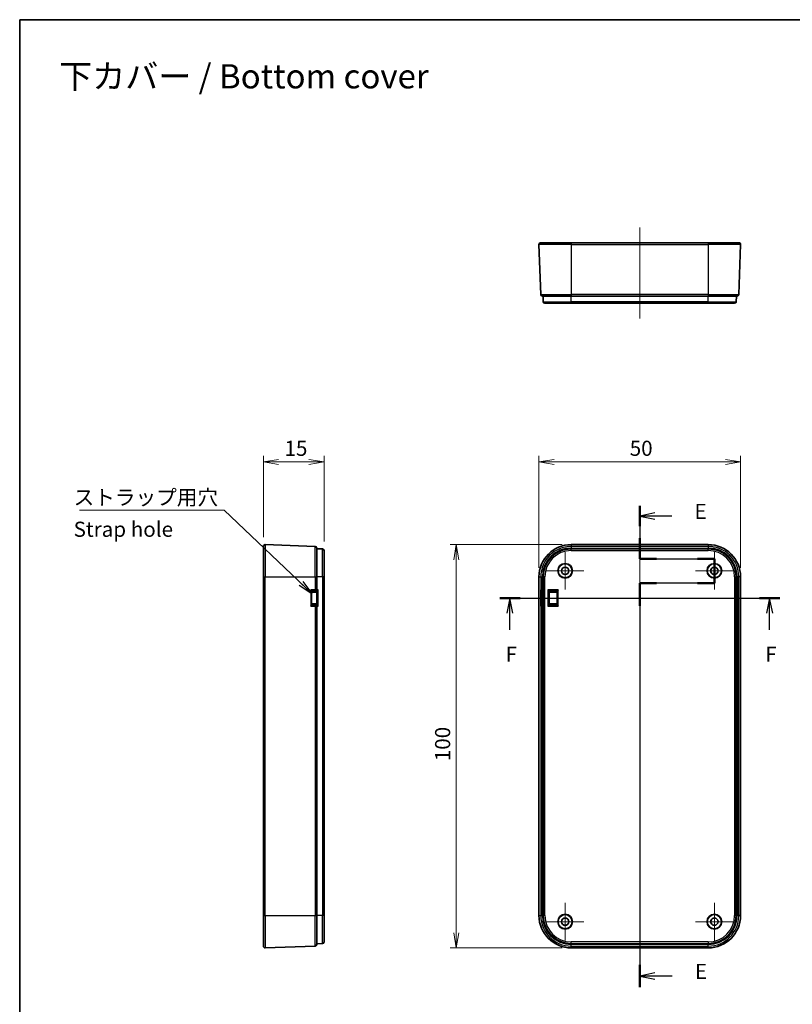
# Model space of a CAD drawing. Units: millimetres. Extents: x 0 to 3579, y 0 to 422.
# Drawn here: x 2992 to 3184, y 177 to 422 of the extents above; entities that cross this region are included whole.
import ezdxf

# ---------------------------------------------------------------- set-up
doc = ezdxf.new("R2010")
doc.units = ezdxf.units.MM
doc.layers.get('Defpoints').update_dxf_attribs({"lineweight": 25})
for name, color, linetype, lineweight in [('Border (ISO)', 7, 'Continuous', 35), ('Dimension (ISO)', 7, 'Continuous', 18), ('Dimension (ISO) @ 1', 7, 'Continuous', 18), ('Section Line (ISO)', 7, 'Continuous', 25), ('Symbol (ISO)', 7, 'Continuous', 18), ('Symbol (ISO) @ 1', 7, 'Continuous', 18), ('Visible (ISO)', 7, 'Continuous', 35), ('Visible Narrow (ISO)', 7, 'Continuous', 25)]:
    doc.layers.add(name, color=color, linetype=linetype, lineweight=lineweight)
doc.layers.add('Center Mark (ISO)', color=7, linetype='Continuous', lineweight=18, true_color=0x80ffff)
doc.layers.add('Centerline (ISO)', color=7, linetype='Continuous', lineweight=18, true_color=0x80ffff)
doc.styles.add('Note Text (TK)', font='MS PGothic.ttf')
doc.dimstyles.new('Default - Method 1b (TK)', dxfattribs={"dimtxt": 2.5, "dimasz": 2.5, "dimexe": 1, "dimexo": 1.5, "dimgap": 1, "dimtad": 1, "dimrnd": 1e-08, "dimdsep": 46, "dimtxsty": 'Note Text (TK)', "dimblk": 'OPEN', "dimcen": 0.09, "dimdle": 5, "dimclrd": 100, "dimclre": 100, "dimclrt": 7, "dimadec": 1, "dimazin": 1, "dimtfac": 1, "dimtmove": 0, "dimatfit": 3, "dimldrblk": 'OPEN', "dimfxl": 0, "dimtolj": 1, "dimlwd": -1, "dimlwe": -1, "dimarcsym": 0})
doc.dimstyles.new('Default - Method 1b (TK)$7', dxfattribs={"dimtxt": 2.5, "dimasz": 2.5, "dimexe": 1, "dimexo": 1.5, "dimgap": 1, "dimtad": 1, "dimrnd": 1e-08, "dimdsep": 46, "dimtxsty": 'Note Text (TK)', "dimblk": 'OPEN', "dimcen": 0.09, "dimdle": 5, "dimclrd": 256, "dimclre": 100, "dimclrt": 7, "dimadec": 1, "dimazin": 1, "dimtfac": 1, "dimtmove": 0, "dimatfit": 3, "dimldrblk": 'OPEN', "dimfxl": 0, "dimtolj": 1, "dimlwd": -1, "dimlwe": -1, "dimarcsym": 0})

# ---------------------------------------------------------------- blocks, each defined once
blk = doc.blocks.new('図面枠 tk図枠')
at = {"layer": 'Border (ISO)'}
for q in [(405.5, 289), (14.5, 8)]:
    blk.add_line((14.5, 289), q, dxfattribs=at)
blk = doc.blocks.new('2dTransSection8')
at = {"layer": 'Section Line (ISO)', "linetype": 'Continuous'}
for p, q in [((116.99, 208.66), (116.99, 199.88)), ((119.49, 207.46), (116.99, 206.96)), ((119.49, 206.96), (116.99, 206.96)), ((116.99, 206.96), (119.49, 206.46)), ((122.27, 206.96), (119.49, 206.96)), ((116.99, 199.88), (129.33, 199.88)), ((129.33, 199.88), (129.33, 195.87)), ((129.33, 195.87), (116.99, 195.87)), ((116.99, 195.87), (116.99, 129.05)), ((119.49, 131.42), (116.99, 130.92)), ((119.49, 130.92), (116.99, 130.92)), ((116.99, 130.92), (119.49, 130.42)), ((122.33, 130.92), (119.49, 130.92))]:
    blk.add_line(p, q, dxfattribs=at)
at = {"layer": 'Section Line (ISO)', "linetype": 'Continuous', "lineweight": 50}
for p, q in [((116.99, 208.66), (116.99, 205.27)), ((116.99, 203.27), (116.99, 199.88)), ((116.99, 199.88), (119.77, 199.88)), ((126.55, 199.88), (129.33, 199.88)), ((129.33, 199.88), (129.33, 195.87)), ((119.77, 195.87), (116.99, 195.87)), ((116.99, 195.87), (116.99, 192.13)), ((129.33, 195.87), (126.55, 195.87)), ((116.99, 132.79), (116.99, 129.05))]:
    blk.add_line(p, q, dxfattribs=at)
at = {"layer": 'Section Line (ISO)', "char_height": 2.5, "attachment_point": 7, "style": 'Note Text (TK)'}
for insert in [(126.04, 205.69), (126.1, 129.65)]:
    blk.add_mtext('E', dxfattribs=dict(at, insert=insert))
blk = doc.blocks.new('2dTransSection9')
at = {"layer": 'Section Line (ISO)', "linetype": 'Continuous'}
for p, q in [((93.84, 193.4), (140.14, 193.4)), ((95.52, 193.4), (95.02, 190.9)), ((95.52, 190.9), (95.52, 193.4)), ((96.02, 190.9), (95.52, 193.4)), ((138.46, 193.4), (137.96, 190.9)), ((138.46, 190.9), (138.46, 193.4)), ((138.96, 190.9), (138.46, 193.4)), ((95.52, 188.13), (95.52, 190.9)), ((138.46, 188.13), (138.46, 190.9))]:
    blk.add_line(p, q, dxfattribs=at)
at = {"layer": 'Section Line (ISO)', "linetype": 'Continuous', "lineweight": 50}
for p, q in [((93.84, 193.4), (97.21, 193.4)), ((136.77, 193.4), (140.14, 193.4))]:
    blk.add_line(p, q, dxfattribs=at)
at = {"layer": 'Section Line (ISO)', "char_height": 2.5, "attachment_point": 7, "style": 'Note Text (TK)'}
for insert in [(94.81, 182.08), (137.75, 182.08)]:
    blk.add_mtext('F', dxfattribs=dict(at, insert=insert))
blk = doc.blocks.new('_Open')
at = {"color": 0, "linetype": 'ByBlock', "lineweight": -2}
for p, q in [((-1, 0.167), (0, 0)), ((-1, -0.167), (0, 0)), ((0, 0), (-1, 0))]:
    blk.add_line(p, q, dxfattribs=at)
blk = doc.blocks.new('*D240')
at = {"layer": 'Defpoints', "color": 0, "transparency": 16777216}
for p in [(3171.22, 311.85), (3121.25, 283.35), (3171.22, 283.35)]:
    blk.add_point(p, dxfattribs=at)
at = {"layer": 'Dimension (ISO)', "color": 100, "transparency": 16777216}
for p, q in [((3121.25, 285.6), (3121.25, 313.35)), ((3171.22, 285.6), (3171.22, 313.35)), ((3125, 311.85), (3167.47, 311.85))]:
    blk.add_line(p, q, dxfattribs=at)
at = {"layer": 'Dimension (ISO)', "color": 100, "transparency": 16777216, "xscale": 3.75, "yscale": 3.75, "zscale": 3.75, "rotation": 180}
blk.add_blockref('_Open', (3121.25, 311.85), dxfattribs=at)
at = {"layer": 'Dimension (ISO)', "color": 100, "transparency": 16777216, "xscale": 3.75, "yscale": 3.75, "zscale": 3.75}
blk.add_blockref('_Open', (3171.22, 311.85), dxfattribs=at)
at = {"layer": 'Dimension (ISO)', "color": 7, "transparency": 16777216, "insert": (3143.75, 315.23), "char_height": 3.75, "attachment_point": 4, "style": 'Note Text (TK)'}
blk.add_mtext('\\A1;50', dxfattribs=at)
blk = doc.blocks.new('*D241')
at = {"layer": 'Defpoints', "color": 0, "transparency": 16777216}
for p in [(3129.24, 291.34), (3100.74, 191.37), (3129.24, 191.37)]:
    blk.add_point(p, dxfattribs=at)
at = {"layer": 'Dimension (ISO)', "color": 100, "transparency": 16777216}
for p, q in [((3126.99, 291.34), (3099.24, 291.34)), ((3100.74, 287.59), (3100.74, 195.12)), ((3126.99, 191.37), (3099.24, 191.37))]:
    blk.add_line(p, q, dxfattribs=at)
at = {"layer": 'Dimension (ISO)', "color": 100, "transparency": 16777216, "xscale": 3.75, "yscale": 3.75, "zscale": 3.75}
for p, rotation in [((3100.74, 291.34), 90), ((3100.74, 191.37), 270)]:
    blk.add_blockref('_Open', p, dxfattribs=dict(at, rotation=rotation))
at = {"layer": 'Dimension (ISO)', "color": 7, "transparency": 16777216, "insert": (3097.36, 237.64), "char_height": 3.75, "attachment_point": 4, "rotation": 90, "style": 'Note Text (TK)'}
blk.add_mtext('\\A1;100', dxfattribs=at)
blk = doc.blocks.new('*D242')
at = {"layer": 'Defpoints', "color": 0, "transparency": 16777216}
for p in [(3067.95, 311.85), (3052.95, 290.94), (3067.95, 289.87)]:
    blk.add_point(p, dxfattribs=at)
at = {"layer": 'Dimension (ISO)', "color": 100, "transparency": 16777216}
for p, q in [((3052.95, 293.19), (3052.95, 313.35)), ((3067.95, 292.12), (3067.95, 313.35)), ((3056.7, 311.85), (3064.2, 311.85))]:
    blk.add_line(p, q, dxfattribs=at)
at = {"layer": 'Dimension (ISO)', "color": 100, "transparency": 16777216, "xscale": 3.75, "yscale": 3.75, "zscale": 3.75, "rotation": 180}
blk.add_blockref('_Open', (3052.95, 311.85), dxfattribs=at)
at = {"layer": 'Dimension (ISO)', "color": 100, "transparency": 16777216, "xscale": 3.75, "yscale": 3.75, "zscale": 3.75}
blk.add_blockref('_Open', (3067.95, 311.85), dxfattribs=at)
at = {"layer": 'Dimension (ISO)', "color": 7, "transparency": 16777216, "insert": (3058.15, 315.23), "char_height": 3.75, "attachment_point": 4, "style": 'Note Text (TK)'}
blk.add_mtext('\\A1;15', dxfattribs=at)

msp = doc.modelspace()

# ---------------------------------------------------------------- linework, layer by layer
at = {"layer": 'Center Mark (ISO)', "linetype": 'Continuous'}
for p, q in [((3127.738, 289.5023), (3127.738, 280.2023)), ((3164.738, 289.5023), (3164.738, 280.2023)), ((3132.388, 284.8523), (3123.088, 284.8523)), ((3169.388, 284.8523), (3160.088, 284.8523)), ((3127.738, 202.5023), (3127.738, 193.2023)), ((3164.738, 202.5023), (3164.738, 193.2023)), ((3132.388, 197.8523), (3123.088, 197.8523)), ((3169.388, 197.8523), (3160.088, 197.8523))]:
    msp.add_line(p, q, dxfattribs=at)
at = {"layer": 'Centerline (ISO)', "linetype": 'Continuous'}
for p, q in [((3146.238, 369.933), (3146.238, 347.433)), ((3146.238, 295.0879), (3146.238, 187.6198))]:
    msp.add_line(p, q, dxfattribs=at)
at = {"layer": 'Visible (ISO)'}
for p, q in [((3121.2524, 365.7691), (3121.6855, 353.3691)), ((3121.6522, 366.183), (3129.238, 366.183)), ((3163.238, 366.183), (3129.238, 366.183)), ((3163.238, 366.183), (3170.8238, 366.183)), ((3171.2235, 365.7691), (3170.7905, 353.3691)), ((3129.238, 352.983), (3122.0852, 352.983)), ((3122.3245, 351.5691), (3122.2751, 352.983)), ((3129.238, 352.983), (3163.238, 352.983)), ((3170.3907, 352.983), (3163.238, 352.983)), ((3170.1515, 351.5691), (3170.2008, 352.983)), ((3129.238, 351.183), (3122.7243, 351.183)), ((3129.238, 351.183), (3163.238, 351.183)), ((3169.7517, 351.183), (3163.238, 351.183)), ((3052.9544, 283.3523), (3052.9544, 290.9381)), ((3053.3683, 291.3379), (3065.7683, 290.9048)), ((3129.238, 291.3381), (3163.238, 291.3381)), ((3066.1544, 290.5051), (3066.1544, 283.3523)), ((3067.5683, 290.2658), (3066.1544, 290.3152)), ((3067.9544, 289.866), (3067.9544, 283.3523)), ((3163.238, 290.3152), (3129.238, 290.3152)), ((3052.9544, 283.3523), (3052.9544, 199.3523)), ((3066.1544, 280.1486), (3066.1544, 283.3523)), ((3067.9544, 199.3523), (3067.9544, 283.3523)), ((3121.2522, 199.3523), (3121.2522, 283.3523)), ((3122.2751, 283.3523), (3122.2751, 280.1469)), ((3170.2008, 199.3523), (3170.2008, 283.3523)), ((3171.2238, 283.3523), (3171.2238, 199.3523)), ((3065.2518, 279.8287), (3066.1544, 279.8366)), ((3066.1544, 280.1469), (3066.1544, 280.1486)), ((3066.1544, 280.1469), (3066.1544, 280.1468)), ((3066.1646, 279.8469), (3066.1544, 279.8366)), ((3066.1544, 276.368), (3066.1544, 279.8366)), ((3122.2751, 280.1469), (3122.2751, 280.1468)), ((3122.2861, 280.1389), (3122.2861, 276.0657)), ((3123.4406, 280.1497), (3123.7406, 279.8497)), ((3123.7406, 279.8497), (3123.7537, 279.8366)), ((3123.7537, 276.368), (3123.7537, 279.8366)), ((3066.1544, 276.368), (3065.2518, 276.3759)), ((3066.1646, 276.3577), (3066.1544, 276.368)), ((3066.1544, 276.0578), (3066.1544, 276.0577)), ((3066.1544, 276.056), (3066.1544, 276.0577)), ((3066.1544, 199.3523), (3066.1544, 276.056)), ((3122.2751, 276.0578), (3122.2751, 276.0577)), ((3122.2751, 276.0577), (3122.2751, 199.3523)), ((3123.7406, 276.3549), (3123.4406, 276.0549)), ((3123.7406, 276.3549), (3123.7537, 276.368)), ((3052.9544, 191.7665), (3052.9544, 199.3523)), ((3066.1544, 199.3523), (3066.1544, 192.1995)), ((3067.9544, 199.3523), (3067.9544, 192.8386)), ((3053.3683, 191.3668), (3065.7683, 191.7998)), ((3067.5683, 192.4388), (3066.1544, 192.3895)), ((3129.238, 192.3895), (3163.238, 192.3895)), ((3140.8517, 191.3665), (3129.238, 191.3665)), ((3140.8547, 191.3698), (3151.6212, 191.3698)), ((3163.238, 191.3665), (3151.6243, 191.3665))]:
    msp.add_line(p, q, dxfattribs=at)
for centre, radius in [((3127.738, 284.8523), 1.8207), ((3127.738, 284.8523), 1.75), ((3127.738, 284.8523), 0.9148), ((3127.738, 284.8523), 0.9), ((3164.738, 284.8523), 1.8207), ((3164.738, 284.8523), 1.75), ((3164.738, 284.8523), 0.9148), ((3164.738, 284.8523), 0.9), ((3127.738, 197.8523), 1.8207), ((3127.738, 197.8523), 1.75), ((3127.738, 197.8523), 0.9148), ((3127.738, 197.8523), 0.9), ((3164.738, 197.8523), 1.8207), ((3164.738, 197.8523), 1.75), ((3164.738, 197.8523), 0.9148), ((3164.738, 197.8523), 0.9)]:
    msp.add_circle(centre, radius, dxfattribs=at)
for centre, radius, start, end in [((3121.6522, 365.783), 0.4, 90, 182), ((3170.8238, 365.783), 0.4, 358, 90), ((3122.0852, 353.383), 0.4, 182, 270), ((3122.7243, 351.583), 0.4, 182, 270), ((3169.7517, 351.583), 0.4, 270, 358), ((3170.3907, 353.383), 0.4, 270, 358), ((3053.3544, 290.9381), 0.4, 88, 180), ((3065.7544, 290.5051), 0.4, 0, 88), ((3129.238, 283.3523), 7.9858, 90, 180), ((3163.238, 283.3523), 7.9858, 0, 90), ((3067.5544, 289.866), 0.4, 0, 88), ((3129.238, 283.3523), 6.9629, 90, 180), ((3163.238, 283.3523), 6.9629, 0, 90), ((3129.238, 199.3523), 7.9858, 180, 270), ((3129.238, 199.3523), 6.9629, 180, 270), ((3163.238, 199.3523), 6.9629, 270, 0), ((3163.238, 199.3523), 7.9858, 270, 0), ((3053.3544, 191.7665), 0.4, 180, 272), ((3065.7544, 192.1995), 0.4, 272, 0), ((3067.5544, 192.8386), 0.4, 272, 0), ((3140.8517, 191.7665), 0.4, 270, 277.306802), ((3151.6243, 191.7665), 0.4, 262.693198, 270)]:
    msp.add_arc(centre, radius, start, end, dxfattribs=at)
for centre, major_axis, ratio, start_param, end_param in [((3065.8544, 280.1444), (0.2121, 0.2139), 0.99160808, 3.93568172, 5.49745515), ((3066.4646, 279.8495), (-0.3, -0.0026), 0.00872621, 6.23918033, 6.27438317), ((3066.4646, 280.1495), (0.3, 0.3025), 0.01745446, 3.16792321, 4.72969664), ((3122.5648, 280.1444), (-0.0338, 0.2982), 0.9647401, 1.45375727, 1.7304138), ((3122.5861, 280.1495), (-0.1899, -0.2407), 0.9647401, 5.36310843, 5.39801501), ((3065.8544, 276.0602), (-0.2121, 0.2139), 0.99160808, 3.92732281, 5.48909625), ((3066.4646, 276.3551), (0.3, -0.0026), 0.00872621, 3.15039479, 3.18559762), ((3066.4646, 276.0551), (-0.3, 0.3025), 0.01745446, 4.69508132, 6.25685475), ((3122.5648, 276.0602), (0.0338, 0.2982), 0.9647401, 1.41117885, 1.68783539), ((3122.5861, 276.0551), (0.1899, -0.2407), 0.9647401, 4.02676295, 4.06166953)]:
    msp.add_ellipse(centre, major_axis=major_axis, ratio=ratio, start_param=start_param, end_param=end_param, dxfattribs=at)
at = {"layer": 'Visible Narrow (ISO)'}
for p, q in [((3129.238, 365.7691), (3121.2524, 365.7691)), ((3129.238, 366.183), (3129.238, 365.7691)), ((3129.238, 365.7691), (3163.238, 365.7691)), ((3129.238, 365.7691), (3129.238, 353.3691)), ((3163.238, 366.183), (3163.238, 365.7691)), ((3171.2235, 365.7691), (3163.238, 365.7691)), ((3163.238, 365.7691), (3163.238, 353.3691)), ((3121.6855, 353.3691), (3129.238, 353.3691)), ((3122.3245, 351.5691), (3129.238, 351.5691)), ((3129.238, 353.3691), (3129.238, 352.983)), ((3163.238, 353.3691), (3129.238, 353.3691)), ((3129.238, 351.5691), (3129.238, 352.983)), ((3129.238, 351.183), (3129.238, 351.5691)), ((3163.238, 351.5691), (3129.238, 351.5691)), ((3163.238, 353.3691), (3163.238, 352.983)), ((3163.238, 353.3691), (3170.7905, 353.3691)), ((3163.238, 351.5691), (3163.238, 352.983)), ((3163.238, 351.183), (3163.238, 351.5691)), ((3163.238, 351.5691), (3170.1515, 351.5691)), ((3053.3683, 291.3379), (3053.3683, 283.3523)), ((3065.7683, 283.3523), (3065.7683, 290.9048)), ((3129.238, 291.3381), (3129.238, 291.3379)), ((3129.238, 291.3379), (3163.238, 291.3379)), ((3129.238, 291.3379), (3129.238, 290.9048)), ((3129.238, 290.9048), (3129.238, 290.5051)), ((3163.238, 290.9048), (3129.238, 290.9048)), ((3163.238, 291.3381), (3163.238, 291.3379)), ((3163.238, 291.3379), (3163.238, 290.9048)), ((3163.238, 290.9048), (3163.238, 290.5051)), ((3067.5683, 283.3523), (3067.5683, 290.2658)), ((3129.238, 290.5051), (3163.238, 290.5051)), ((3129.238, 290.2658), (3129.238, 290.3152)), ((3129.238, 289.866), (3129.238, 290.2658)), ((3163.238, 290.2658), (3129.238, 290.2658)), ((3129.238, 289.866), (3163.238, 289.866)), ((3163.238, 290.2658), (3163.238, 290.3152)), ((3163.238, 289.866), (3163.238, 290.2658)), ((3052.9544, 283.3523), (3053.3683, 283.3523)), ((3053.3683, 199.3523), (3053.3683, 283.3523)), ((3053.3683, 283.3523), (3065.7683, 283.3523)), ((3065.7683, 283.3523), (3066.1544, 283.3523)), ((3065.7683, 283.3523), (3065.7683, 280.1486)), ((3067.5683, 283.3523), (3066.1544, 283.3523)), ((3067.9544, 283.3523), (3067.5683, 283.3523)), ((3067.5683, 283.3523), (3067.5683, 199.3523)), ((3121.2522, 283.3523), (3121.2524, 283.3523)), ((3121.2524, 199.3523), (3121.2524, 283.3523)), ((3121.2524, 283.3523), (3121.6855, 283.3523)), ((3121.6855, 283.3523), (3122.0852, 283.3523)), ((3121.6855, 283.3523), (3121.6855, 280.1486)), ((3122.0852, 280.1486), (3122.0852, 283.3523)), ((3122.3245, 283.3523), (3122.2751, 283.3523)), ((3122.7243, 283.3523), (3122.3245, 283.3523)), ((3122.3245, 283.3523), (3122.3245, 199.3523)), ((3122.7243, 199.3523), (3122.7243, 283.3523)), ((3169.7517, 283.3523), (3170.1515, 283.3523)), ((3169.7517, 283.3523), (3169.7517, 199.3523)), ((3170.1515, 199.3523), (3170.1515, 283.3523)), ((3170.1515, 283.3523), (3170.2008, 283.3523)), ((3170.7905, 283.3523), (3170.3907, 283.3523)), ((3170.3907, 283.3523), (3170.3907, 199.3523)), ((3170.7905, 199.3523), (3170.7905, 283.3523)), ((3171.2235, 283.3523), (3170.7905, 283.3523)), ((3171.2238, 283.3523), (3171.2235, 283.3523)), ((3171.2235, 283.3523), (3171.2235, 199.3523)), ((3065.7683, 280.1486), (3064.649, 280.1393)), ((3064.649, 280.1393), (3064.649, 276.0653)), ((3064.9385, 276.6598), (3064.9385, 279.5448)), ((3064.9387, 279.5443), (3064.9544, 279.5287)), ((3064.9544, 279.5287), (3066.1544, 279.5376)), ((3064.9544, 276.6759), (3064.9544, 279.5287)), ((3065.2361, 279.8443), (3065.7605, 279.8486)), ((3065.2518, 279.8287), (3065.2361, 279.8443)), ((3065.857, 279.8486), (3065.857, 279.8444)), ((3065.857, 279.8444), (3066.1649, 279.847)), ((3066.4751, 280.1495), (3066.1544, 280.1468)), ((3066.1646, 279.8469), (3066.1646, 276.3577)), ((3066.4751, 276.0551), (3066.4751, 280.1495)), ((3121.6855, 280.1486), (3121.6464, 280.1393)), ((3121.6464, 280.1393), (3121.6464, 276.0653)), ((3121.9436, 276.6598), (3121.9436, 279.5448)), ((3121.9643, 279.8443), (3121.9827, 279.8486)), ((3122.2861, 279.8415), (3121.9643, 279.8443)), ((3121.9643, 279.5443), (3122.2861, 279.5415)), ((3122.0826, 279.8486), (3122.2861, 279.8468)), ((3122.2751, 280.1469), (3122.0852, 280.1486)), ((3122.2863, 280.1495), (3122.2751, 280.1468)), ((3122.2863, 276.0551), (3122.2863, 280.1495)), ((3123.4406, 280.1497), (3123.4406, 276.0549)), ((3126.0354, 280.1497), (3123.4406, 280.1497)), ((3123.7406, 279.8497), (3125.4354, 279.8497)), ((3123.7406, 276.3549), (3123.7406, 279.8497)), ((3123.7616, 279.8287), (3123.7537, 279.8366)), ((3123.7616, 279.8287), (3123.7537, 279.8288)), ((3123.7537, 279.5288), (3123.7642, 279.5287)), ((3123.7642, 276.6759), (3123.7642, 279.5287)), ((3125.4354, 279.8497), (3125.4291, 279.8434)), ((3125.4354, 279.8497), (3126.0354, 280.1497)), ((3125.7291, 279.5434), (3125.7354, 279.5497)), ((3125.7291, 276.6612), (3125.7291, 279.5434)), ((3126.0354, 280.1497), (3125.7354, 279.5497)), ((3125.7354, 279.5497), (3125.7354, 276.6549)), ((3126.0354, 276.0549), (3126.0354, 280.1497)), ((3064.649, 276.0653), (3065.7683, 276.056)), ((3064.9544, 276.6759), (3064.9387, 276.6603)), ((3066.1544, 276.667), (3064.9544, 276.6759)), ((3065.2361, 276.3603), (3065.2518, 276.3759)), ((3065.7605, 276.356), (3065.2361, 276.3603)), ((3065.7683, 276.056), (3065.7683, 199.3523)), ((3066.1649, 276.3576), (3065.857, 276.3602)), ((3065.857, 276.3602), (3065.857, 276.356)), ((3066.1544, 276.0578), (3066.4751, 276.0551)), ((3121.6464, 276.0653), (3121.6855, 276.056)), ((3121.6855, 276.056), (3121.6855, 199.3523)), ((3122.2861, 276.6631), (3121.9643, 276.6603)), ((3121.9643, 276.3603), (3122.2861, 276.3631)), ((3121.9827, 276.356), (3121.9643, 276.3603)), ((3122.2861, 276.3578), (3122.0826, 276.356)), ((3122.0826, 276.356), (3122.0852, 276.056)), ((3122.0852, 276.056), (3122.2751, 276.0577)), ((3122.0852, 199.3523), (3122.0852, 276.056)), ((3122.2751, 276.0578), (3122.2863, 276.0551)), ((3123.4406, 276.0549), (3126.0354, 276.0549)), ((3125.4354, 276.3549), (3123.7406, 276.3549)), ((3123.7642, 276.6759), (3123.7537, 276.6758)), ((3123.7537, 276.3758), (3123.7616, 276.3759)), ((3123.7537, 276.368), (3123.7616, 276.3759)), ((3125.4291, 276.3612), (3125.4354, 276.3549)), ((3126.0354, 276.0549), (3125.4354, 276.3549)), ((3125.7354, 276.6549), (3125.7291, 276.6612)), ((3125.7354, 276.6549), (3126.0354, 276.0549)), ((3052.9544, 199.3523), (3053.3683, 199.3523)), ((3053.3683, 199.3523), (3053.3683, 191.3668)), ((3053.3683, 199.3523), (3065.7683, 199.3523)), ((3065.7683, 199.3523), (3066.1544, 199.3523)), ((3065.7683, 191.7998), (3065.7683, 199.3523)), ((3067.5683, 199.3523), (3066.1544, 199.3523)), ((3067.9544, 199.3523), (3067.5683, 199.3523)), ((3067.5683, 192.4388), (3067.5683, 199.3523)), ((3121.2522, 199.3523), (3121.2524, 199.3523)), ((3121.2524, 199.3523), (3121.6855, 199.3523)), ((3121.6855, 199.3523), (3122.0852, 199.3523)), ((3122.3245, 199.3523), (3122.2751, 199.3523)), ((3122.7243, 199.3523), (3122.3245, 199.3523)), ((3169.7517, 199.3523), (3170.1515, 199.3523)), ((3170.1515, 199.3523), (3170.2008, 199.3523)), ((3170.7905, 199.3523), (3170.3907, 199.3523)), ((3171.2235, 199.3523), (3170.7905, 199.3523)), ((3171.2238, 199.3523), (3171.2235, 199.3523)), ((3129.238, 192.4388), (3129.238, 192.8386)), ((3163.238, 192.8386), (3129.238, 192.8386)), ((3129.238, 192.4388), (3163.238, 192.4388)), ((3129.238, 192.4388), (3129.238, 192.3895)), ((3129.238, 191.7998), (3129.238, 192.1995)), ((3163.238, 192.1995), (3129.238, 192.1995)), ((3129.238, 191.7998), (3163.238, 191.7998)), ((3129.238, 191.3668), (3129.238, 191.7998)), ((3129.238, 191.3665), (3129.238, 191.3668)), ((3140.8517, 191.3668), (3129.238, 191.3668)), ((3140.8547, 191.3698), (3140.8517, 191.3668)), ((3140.8517, 191.3665), (3140.8517, 191.3668)), ((3151.6243, 191.3668), (3151.6212, 191.3698)), ((3151.6243, 191.3668), (3151.6243, 191.3665)), ((3163.238, 191.3668), (3151.6243, 191.3668)), ((3163.238, 192.8386), (3163.238, 192.4388)), ((3163.238, 192.4388), (3163.238, 192.3895)), ((3163.238, 191.7998), (3163.238, 192.1995)), ((3163.238, 191.3668), (3163.238, 191.7998)), ((3163.238, 191.3665), (3163.238, 191.3668))]:
    msp.add_line(p, q, dxfattribs=at)
for centre, radius, start, end in [((3129.238, 283.3523), 7.9855, 90, 180), ((3129.238, 283.3523), 7.5525, 90, 180), ((3163.238, 283.3523), 7.9855, 0, 90), ((3163.238, 283.3523), 7.5525, 0, 90), ((3129.238, 283.3523), 7.1528, 90, 180), ((3129.238, 283.3523), 6.9135, 90, 180), ((3129.238, 283.3523), 6.5137, 90, 180), ((3163.238, 283.3523), 7.1528, 0, 90), ((3163.238, 283.3523), 6.9135, 0, 90), ((3163.238, 283.3523), 6.5137, 0, 90), ((3129.238, 199.3523), 7.9855, 180, 270), ((3129.238, 199.3523), 7.5525, 180, 270), ((3129.238, 199.3523), 7.1528, 180, 270), ((3129.238, 199.3523), 6.9135, 180, 270), ((3129.238, 199.3523), 6.5137, 180, 270), ((3163.238, 199.3523), 6.5137, 270, 0), ((3163.238, 199.3523), 6.9135, 270, 0), ((3163.238, 199.3523), 7.5525, 270, 0), ((3163.238, 199.3523), 7.1528, 270, 0), ((3163.238, 199.3523), 7.9855, 270, 0)]:
    msp.add_arc(centre, radius, start, end, dxfattribs=at)
for centre, major_axis, ratio, start_param, end_param in [((3064.6385, 280.1393), (0.5972, -0.295), 0.00696169, 0.02954023, 1.55670333), ((3064.6385, 280.1393), (0.2999, -0.595), 0.01403228, 0.03656101, 1.5637241), ((3065.2385, 279.5448), (-0.2941, -0.0593), 0.99902768, 4.52336308, 6.08393186), ((3064.9387, 280.1443), (0, -0.6), 0.00873454, 6.23991626, 6.2745266), ((3065.2387, 279.5443), (-0.2112, -0.2131), 0.99992451, 3.93133461, 5.49340495), ((3065.2387, 280.1443), (0.0025, 0.3), 0.05235395, 3.09912724, 3.13373758), ((3065.7579, 280.1486), (0.0025, -0.3), 0.03489828, 0.00873163, 1.57050507), ((3065.757, 279.8477), (0.1, 0.0009), 0.0087262, 0, 1.53581437), ((3065.7544, 280.1477), (-0.4, -0.0009), 0.00218171, 3.1415879, 4.67747767), ((3121.9462, 280.1393), (-0.2445, 0.1878), 0.93060205, 0.69001142, 2.21717451), ((3121.9462, 280.1393), (0.014, -0.595), 0.50367171, 4.70051277, 6.22767587), ((3122.0852, 280.1477), (-0.4, 0.0009), 0.00216267, 4.7123937, 6.24828344), ((3121.9853, 280.1486), (0.0697, -0.2918), 0.99935606, 4.47793813, 6.03971156), ((3121.9409, 279.5448), (0.013, 0.2997), 0.00871838, 4.71276613, 6.27333491), ((3121.9698, 280.1443), (-0.589, -0.1171), 0.99904872, 1.33102552, 1.36563586), ((3121.9671, 280.1443), (-0.2944, -0.0615), 0.99745958, 1.32137032, 1.35598066), ((3121.9617, 279.5443), (0.0026, 0.3), 0.00872621, 4.71246447, 6.27453481), ((3122.0826, 279.8477), (-0.1, 0.0009), 0.00865006, 4.71246447, 6.24827884), ((3123.7292, 279.8436), (-1.7, 0), 0.00872687, 1.589851, 3.13286601), ((3123.7292, 279.5436), (2, 0), 0.00741784, 4.72988302, 6.27445866), ((3125.4291, 279.5434), (0.2121, -0.2121), 0.99992385, 0.78543624, 2.35615641), ((3125.4354, 279.5497), (0.2121, -0.2121), 0.99992385, 0.78543624, 2.35615641), ((3064.6385, 276.0653), (0.2999, 0.595), 0.01403228, 4.71946121, 6.2466243), ((3064.6385, 276.0653), (0.5972, 0.295), 0.00696169, 4.72648198, 6.25364508), ((3064.9387, 276.0603), (0, -0.6), 0.00873454, 3.15025136, 3.1848617), ((3065.2385, 276.6598), (-0.2941, 0.0593), 0.99902768, 0.19925345, 1.75982223), ((3065.2387, 276.6603), (-0.2112, 0.2131), 0.99992451, 0.78978036, 2.3518507), ((3065.2387, 276.0603), (-0.0025, 0.3), 0.05235395, 0.00785508, 0.04246541), ((3065.757, 276.3569), (0.1, -0.0009), 0.0087262, 4.74737094, 6.28318531), ((3065.7544, 276.0569), (0.4, -0.0009), 0.00218171, 4.74730028, 6.28319003), ((3065.8544, 276.056), (0.3, 0), 0.99996192, 0, 1.56214616), ((3121.9462, 276.0653), (0.014, 0.595), 0.50367171, 0.05550944, 1.58267254), ((3121.9462, 276.0653), (0.2445, 0.1878), 0.93060205, 0.92441814, 2.45158124), ((3122.0852, 276.0569), (0.4, 0.0009), 0.00216267, 3.17649449, 4.71238425), ((3121.9698, 276.0603), (-0.589, 0.1171), 0.99904872, 4.91754945, 4.95215978), ((3121.9409, 276.6598), (0.013, -0.2997), 0.00871838, 0.0098504, 1.57041918), ((3121.9671, 276.0603), (-0.2944, 0.0615), 0.99745958, 4.92720465, 4.96181499), ((3121.9617, 276.6603), (0.0026, -0.3), 0.00872621, 0.00865049, 1.57072083), ((3122.0826, 276.3569), (-0.1, -0.0009), 0.00865006, 0.03490647, 1.57072084), ((3123.7292, 276.3611), (1.7, 0), 0.00872687, 0.00872664, 1.55174169), ((3123.7292, 276.661), (-2, 0), 0.00741784, 3.1503193, 4.69489494), ((3125.4291, 276.6612), (-0.2121, -0.2121), 0.99992385, 0.78543624, 2.35615641), ((3125.4354, 276.6549), (-0.2121, -0.2121), 0.99992385, 0.78543624, 2.35615641), ((3140.8517, 191.7665), (-0.2828, 0.2828), 0.99878277, 2.3555855, 2.47949191), ((3151.6243, 191.7665), (-0.2828, -0.2828), 0.99878277, 0.66210074, 0.78600715)]:
    msp.add_ellipse(centre, major_axis=major_axis, ratio=ratio, start_param=start_param, end_param=end_param, dxfattribs=at)
for points, knots in [([(3065.2518, 279.8287), (3065.2127, 279.8284), (3065.1737, 279.8203), (3065.1018, 279.79), (3065.0688, 279.7677), (3065.0138, 279.7122), (3064.9918, 279.679), (3064.9621, 279.6068), (3064.9544, 279.5678), (3064.9544, 279.5287)], [0.000029242, 0.000029242, 0.000029242, 0.000029242, 0.250000304, 0.250000304, 0.500000609, 0.500000609, 0.750000913, 0.750000913, 1.000001218, 1.000001218, 1.000001218, 1.000001218]), ([(3065.857, 279.8486), (3065.896, 279.8489), (3065.935, 279.857), (3066.007, 279.8874), (3066.0399, 279.9096), (3066.0949, 279.9651), (3066.1169, 279.9983), (3066.1467, 280.0705), (3066.1544, 280.1095), (3066.1544, 280.1486)], [0, 0, 0, 0, 0.25, 0.25, 0.5, 0.5, 0.75, 0.75, 1, 1, 1, 1]), ([(3122.0826, 279.8486), (3122.0826, 279.8489), (3122.0827, 279.857), (3122.0829, 279.8874), (3122.0831, 279.9096), (3122.0836, 279.9651), (3122.0839, 279.9983), (3122.0845, 280.0705), (3122.0849, 280.1095), (3122.0852, 280.1486)], [0, 0, 0, 0, 0.25, 0.25, 0.5, 0.5, 0.75, 0.75, 1, 1, 1, 1]), ([(3123.7616, 279.8287), (3123.7621, 279.8284), (3123.7626, 279.8203), (3123.7635, 279.79), (3123.7638, 279.7677), (3123.7644, 279.7122), (3123.7645, 279.679), (3123.7645, 279.6068), (3123.7644, 279.5678), (3123.7642, 279.5287)], [0.000029242, 0.000029242, 0.000029242, 0.000029242, 0.250000304, 0.250000304, 0.500000609, 0.500000609, 0.750000913, 0.750000913, 1.000001218, 1.000001218, 1.000001218, 1.000001218]), ([(3065.2518, 276.3759), (3065.2127, 276.3762), (3065.1737, 276.3843), (3065.1018, 276.4147), (3065.0688, 276.437), (3065.0138, 276.4924), (3064.9918, 276.5256), (3064.9621, 276.5978), (3064.9544, 276.6368), (3064.9544, 276.6759)], [0, 0, 0, 0, 0.39052357, 0.39052357, 0.78104715, 0.78104715, 1.17157072, 1.17157072, 1.56209429, 1.56209429, 1.56209429, 1.56209429]), ([(3065.7605, 276.356), (3065.7618, 276.3556), (3065.7631, 276.3475), (3065.7654, 276.3172), (3065.7663, 276.2949), (3065.7678, 276.2394), (3065.7683, 276.2063), (3065.7687, 276.1341), (3065.7687, 276.095), (3065.7683, 276.056)], [0, 0, 0, 0, 0.25, 0.25, 0.5, 0.5, 0.75, 0.75, 1, 1, 1, 1]), ([(3121.9827, 276.356), (3121.9436, 276.3556), (3121.9047, 276.3475), (3121.8328, 276.3172), (3121.7998, 276.2949), (3121.7449, 276.2394), (3121.7229, 276.2063), (3121.6932, 276.1341), (3121.6855, 276.095), (3121.6855, 276.056)], [0, 0, 0, 0, 0.25, 0.25, 0.5, 0.5, 0.75, 0.75, 1, 1, 1, 1]), ([(3123.7616, 276.3759), (3123.7621, 276.3762), (3123.7626, 276.3843), (3123.7634, 276.4147), (3123.7637, 276.437), (3123.7641, 276.4924), (3123.7643, 276.5256), (3123.7643, 276.5978), (3123.7643, 276.6368), (3123.7642, 276.6759)], [0, 0, 0, 0, 0.39052357, 0.39052357, 0.78104715, 0.78104715, 1.17157072, 1.17157072, 1.56209429, 1.56209429, 1.56209429, 1.56209429])]:
    msp.add_open_spline(points, degree=3, knots=knots, dxfattribs=at)

# ---------------------------------------------------------------- block references
at = {"xscale": 1.5, "yscale": 1.5, "zscale": 1.5}
msp.add_blockref('図面枠 tk図枠', (2970.75, -12), dxfattribs=at)
at = {"layer": 'Section Line (ISO)', "xscale": 1.5, "yscale": 1.5, "zscale": 1.5}
for name in ['2dTransSection8', '2dTransSection9']:
    msp.add_blockref(name, (2970.75, -12), dxfattribs=at)

# ---------------------------------------------------------------- texts
at = {"layer": 'Symbol (ISO)', "color": 7, "style": 'Note Text (TK)'}
for s, insert, char_height, width, attachment_point, line_spacing_factor in [('\\fMS PGothic|b0|i0;{\\H6.0000;下カバー / Bottom cover}', (3002.2946, 407.4646), 6, 95.403507, 4, 1.5), ('\\fＭＳ Ｐゴシック|b0|i0;ストラップ用穴\\P\\fＭＳ Ｐゴシック|b0|i0;Strap hole', (3005.8685, 304.9377), 3.75, 33.552632, 1, 1.265217)]:
    msp.add_mtext(s, dxfattribs=dict(at, insert=insert, char_height=char_height, width=width, attachment_point=attachment_point, line_spacing_factor=line_spacing_factor))

# ---------------------------------------------------------------- dimensions: what is measured, and where the dimension line sits
at = {"layer": 'Dimension (ISO) @ 1', "color": 100, "true_color": 0x00ff3f}
for base, p1, p2, angle, override, picture, middle in [((3067.9544, 311.8523), (3052.9544, 290.9381), (3067.9544, 289.866), 180, {"dimscale": 1, "dimtxt": 3.75, "dimasz": 3.75, "dimexe": 1.5, "dimexo": 2.25, "dimgap": 1.5, "dimdec": 2, "dimcen": 0.135, "dimtol": 0, "dimlim": 0, "dimtp": 0, "dimtm": 0, "dimtdec": 2, "dimtix": 0, "dimtofl": 0, "dimtmove": 0, "dimatfit": 1}, '*D242', (3060.4544, 311.8523)), ((3100.738, 191.3668), (3129.238, 291.3379), (3129.238, 191.3668), 270, {"dimscale": 1, "dimtxt": 3.75, "dimasz": 3.75, "dimexe": 1.5, "dimexo": 2.25, "dimgap": 1.5, "dimdec": 1, "dimcen": 0.135, "dimtol": 0, "dimlim": 0, "dimtp": 0, "dimtm": 0, "dimtdec": 2, "dimtix": 0, "dimtofl": 0, "dimtmove": 0, "dimatfit": 1}, '*D241', (3100.738, 241.3523))]:
    dim = msp.add_linear_dim(base=base, p1=p1, p2=p2, angle=angle, dimstyle='Default - Method 1b (TK)', override=override, dxfattribs=at)
    dim.commit()
    dim.dimension.update_dxf_attribs({"geometry": picture, "text_midpoint": middle, "dimtype": 160})
dim = msp.add_linear_dim(base=(3171.2235, 311.8523), p1=(3121.2524, 283.3523), p2=(3171.2235, 283.3523), dimstyle='Default - Method 1b (TK)', override={"dimscale": 1, "dimtxt": 3.75, "dimasz": 3.75, "dimexe": 1.5, "dimexo": 2.25, "dimgap": 1.5, "dimdec": 1, "dimcen": 0.135, "dimtol": 0, "dimlim": 0, "dimtp": 0, "dimtm": 0, "dimtdec": 2, "dimtix": 0, "dimtofl": 0, "dimtmove": 0, "dimatfit": 1}, dxfattribs=at)
dim.commit()
dim.dimension.update_dxf_attribs({"geometry": '*D240', "text_midpoint": (3146.238, 311.8523), "dimtype": 160})

# ---------------------------------------------------------------- leaders
at = {"layer": 'Symbol (ISO) @ 1', "color": 100, "true_color": 0x00ff40, "annotation_type": 0, "has_hookline": 1, "hookline_direction": 1, "text_width": 32.1094}
msp.add_leader([(3064.9544, 279.1851), (3043.1711, 299.8574), (3039.4211, 299.8574)], dimstyle='Default - Method 1b (TK)$7', override={"dimscale": 1, "dimtxt": 3.75, "dimasz": 3.75, "dimgap": 0, "dimtad": 1}, dxfattribs=at)

doc.saveas('drawing.dxf')
